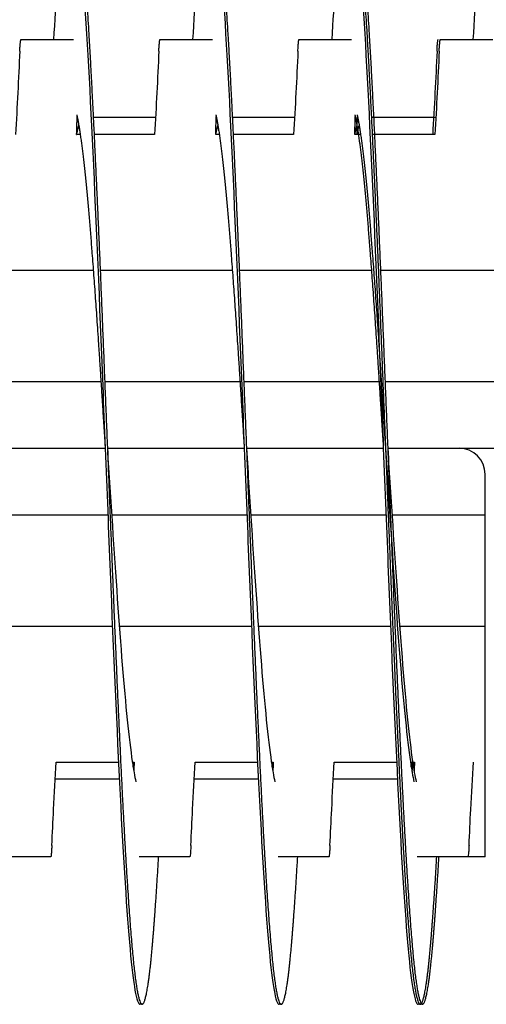
# Model space of a CAD drawing. Extents: x -1 to 63.8, y 2.2 to 29.8.
# Drawn here: x 42.7 to 43.5, y 24.6 to 26.4 of the extents above; entities that cross this region are included whole.
import ezdxf

# ---------------------------------------------------------------- set-up
doc = ezdxf.new("R2010")
doc.units = 0
doc.header["$LTSCALE"] = 1.3333
doc.header["$MEASUREMENT"] = 0
doc.layers.add('RESISTOR', color=96, linetype='CONTINUOUS')

msp = doc.modelspace()

# ---------------------------------------------------------------- linework, layer by layer
at = {"layer": 'RESISTOR', "color": 7}
for p, q in [((42.6638, 26.357), (42.7582, 26.357)), ((42.9138, 26.357), (43.0082, 26.357)), ((43.1638, 26.357), (43.2582, 26.357)), ((43.4177, 26.357), (43.5121, 26.357)), ((42.9057, 26.217), (42.7938, 26.217)), ((43.1557, 26.217), (43.0438, 26.217)), ((43.4057, 26.217), (43.2938, 26.217)), ((43.4096, 26.217), (43.2977, 26.217)), ((42.7704, 26.1862), (42.7639, 26.1862)), ((42.9039, 26.1862), (42.7952, 26.1862)), ((43.0204, 26.1862), (43.0139, 26.1862)), ((43.1539, 26.1862), (43.0452, 26.1862)), ((43.2704, 26.1862), (43.2639, 26.1862)), ((43.2743, 26.1862), (43.2679, 26.1862)), ((43.4039, 26.1862), (43.2952, 26.1862)), ((43.4079, 26.1862), (43.2992, 26.1862)), ((42.5562, 25.942), (42.7938, 25.942)), ((42.8062, 25.942), (43.0438, 25.942)), ((43.0562, 25.942), (43.2938, 25.942)), ((43.3101, 25.942), (43.5477, 25.942)), ((42.5643, 25.742), (42.8075, 25.742)), ((42.8143, 25.742), (43.0575, 25.742)), ((43.0643, 25.742), (43.3075, 25.742)), ((43.3183, 25.742), (43.5607, 25.742)), ((42.5691, 25.622), (42.8152, 25.622)), ((42.5691, 25.622), (42.8152, 25.622)), ((42.8191, 25.622), (43.0652, 25.622)), ((42.8191, 25.622), (43.0652, 25.622)), ((43.0691, 25.622), (43.3152, 25.622)), ((43.0691, 25.622), (43.3152, 25.622)), ((43.3231, 25.622), (43.5138, 25.622)), ((43.3231, 25.622), (43.4514, 25.622)), ((43.4982, 25.502), (43.4982, 25.5751)), ((42.5768, 25.502), (42.82, 25.502)), ((42.8268, 25.502), (43.07, 25.502)), ((43.0768, 25.502), (43.32, 25.502)), ((43.3308, 25.502), (43.4982, 25.502)), ((43.4982, 25.302), (43.4982, 25.502)), ((42.5905, 25.302), (42.8281, 25.302)), ((42.8405, 25.302), (43.0781, 25.302)), ((43.0905, 25.302), (43.3281, 25.302)), ((43.3445, 25.302), (43.4982, 25.302)), ((43.4982, 24.9078), (43.4982, 25.302)), ((42.7271, 25.0577), (42.8391, 25.0577)), ((42.8639, 25.0577), (42.8671, 25.0577)), ((42.9771, 25.0577), (43.0891, 25.0577)), ((43.1139, 25.0577), (43.1171, 25.0577)), ((43.2271, 25.0577), (43.3391, 25.0577)), ((43.3639, 25.0577), (43.3671, 25.0577)), ((43.3679, 25.0577), (43.3711, 25.0577)), ((42.8406, 25.027), (42.7254, 25.027)), ((43.0906, 25.027), (42.9754, 25.027)), ((43.3406, 25.027), (43.2254, 25.027)), ((43.4982, 24.887), (43.4982, 24.9078)), ((42.7173, 24.887), (42.6261, 24.887)), ((42.9673, 24.887), (42.8761, 24.887)), ((43.2173, 24.887), (43.1261, 24.887)), ((43.4673, 24.887), (43.3761, 24.887)), ((43.4982, 24.887), (43.3801, 24.887)), ((42.8816, 24.622), (42.8777, 24.622)), ((43.1316, 24.622), (43.1277, 24.622)), ((43.3816, 24.622), (43.3777, 24.622)), ((43.3856, 24.622), (43.3816, 24.622))]:
    msp.add_line(p, q, dxfattribs=at)
msp.add_arc((43.4514, 25.5751), 0.0469, 0, 90, dxfattribs=at)
for points, knots in [([(42.723, 26.3568), (42.727, 26.4238), (42.731, 26.4805), (42.7348, 26.523), (42.7406, 26.5873), (42.7469, 26.622), (42.7527, 26.622), (42.7585, 26.622), (42.7647, 26.5873), (42.7705, 26.523), (42.7764, 26.4586), (42.7826, 26.3615), (42.7884, 26.2455), (42.7942, 26.1295), (42.8005, 25.9891), (42.8063, 25.8445), (42.8121, 25.6999), (42.8183, 25.5441), (42.8241, 25.3995), (42.8299, 25.2548), (42.8362, 25.1145), (42.842, 24.9985), (42.8478, 24.8825), (42.854, 24.7854), (42.8598, 24.721), (42.8656, 24.6566), (42.8719, 24.622), (42.8777, 24.622)], [0.20770651, 0.20770651, 0.20770651, 0.20770651, 0.20912873, 0.20912873, 0.20912873, 0.2112847, 0.2112847, 0.2112847, 0.21344067, 0.21344067, 0.21344067, 0.21559663, 0.21559663, 0.21559663, 0.2177526, 0.2177526, 0.2177526, 0.21990857, 0.21990857, 0.21990857, 0.22206453, 0.22206453, 0.22206453, 0.2242205, 0.2242205, 0.2242205, 0.22637647, 0.22637647, 0.22637647, 0.22637647]), ([(42.973, 26.3568), (42.977, 26.4238), (42.981, 26.4805), (42.9848, 26.523), (42.9906, 26.5873), (42.9969, 26.622), (43.0027, 26.622), (43.0085, 26.622), (43.0147, 26.5873), (43.0205, 26.523), (43.0264, 26.4586), (43.0326, 26.3615), (43.0384, 26.2455), (43.0442, 26.1295), (43.0505, 25.9891), (43.0563, 25.8445), (43.0621, 25.6999), (43.0683, 25.5441), (43.0741, 25.3995), (43.0799, 25.2548), (43.0862, 25.1145), (43.092, 24.9985), (43.0978, 24.8825), (43.104, 24.7854), (43.1098, 24.721), (43.1156, 24.6566), (43.1219, 24.622), (43.1277, 24.622)], [0.23789004, 0.23789004, 0.23789004, 0.23789004, 0.23931226, 0.23931226, 0.23931226, 0.24146823, 0.24146823, 0.24146823, 0.2436242, 0.2436242, 0.2436242, 0.24578016, 0.24578016, 0.24578016, 0.24793613, 0.24793613, 0.24793613, 0.25009209, 0.25009209, 0.25009209, 0.25224806, 0.25224806, 0.25224806, 0.25440403, 0.25440403, 0.25440403, 0.25655999, 0.25655999, 0.25655999, 0.25655999]), ([(43.223, 26.3568), (43.227, 26.4238), (43.231, 26.4805), (43.2348, 26.523), (43.2406, 26.5873), (43.2469, 26.622), (43.2527, 26.622), (43.2585, 26.622), (43.2647, 26.5873), (43.2705, 26.523), (43.2764, 26.4586), (43.2826, 26.3615), (43.2884, 26.2455), (43.2942, 26.1295), (43.3005, 25.9891), (43.3063, 25.8445), (43.3121, 25.6999), (43.3183, 25.5441), (43.3241, 25.3995), (43.3299, 25.2548), (43.3362, 25.1145), (43.342, 24.9985), (43.3478, 24.8825), (43.354, 24.7854), (43.3598, 24.721), (43.3656, 24.6566), (43.3719, 24.622), (43.3777, 24.622)], [0.26807356, 0.26807356, 0.26807356, 0.26807356, 0.26949579, 0.26949579, 0.26949579, 0.27165176, 0.27165176, 0.27165176, 0.27380772, 0.27380772, 0.27380772, 0.27596369, 0.27596369, 0.27596369, 0.27811966, 0.27811966, 0.27811966, 0.28027562, 0.28027562, 0.28027562, 0.28243159, 0.28243159, 0.28243159, 0.28458756, 0.28458756, 0.28458756, 0.28674352, 0.28674352, 0.28674352, 0.28674352]), ([(43.477, 26.3568), (43.4809, 26.4238), (43.4849, 26.4805), (43.4888, 26.523), (43.4946, 26.5873), (43.5008, 26.622), (43.5066, 26.622), (43.5124, 26.622), (43.5187, 26.5873), (43.5245, 26.523), (43.5303, 26.4586), (43.5365, 26.3615), (43.5423, 26.2455), (43.5481, 26.1295), (43.5544, 25.9891), (43.5602, 25.8445), (43.566, 25.6999), (43.5723, 25.5441), (43.5781, 25.3995), (43.5839, 25.2548), (43.5901, 25.1145), (43.5959, 24.9985), (43.6017, 24.8825), (43.608, 24.7854), (43.6138, 24.721), (43.6196, 24.6566), (43.6258, 24.622), (43.6316, 24.622)], [0.32844062, 0.32844062, 0.32844062, 0.32844062, 0.32986285, 0.32986285, 0.32986285, 0.33201882, 0.33201882, 0.33201882, 0.33417478, 0.33417478, 0.33417478, 0.33633075, 0.33633075, 0.33633075, 0.33848671, 0.33848671, 0.33848671, 0.34064268, 0.34064268, 0.34064268, 0.34279865, 0.34279865, 0.34279865, 0.34495461, 0.34495461, 0.34495461, 0.34711058, 0.34711058, 0.34711058, 0.34711058]), ([(42.6617, 26.3362), (42.6618, 26.3392), (42.662, 26.3421), (42.6623, 26.3472), (42.6625, 26.3494), (42.6629, 26.3532), (42.6631, 26.3547), (42.6633, 26.3557), (42.6633, 26.3557), (42.6634, 26.3561), (42.6634, 26.3564), (42.6635, 26.3566), (42.6635, 26.3566), (42.6635, 26.3566), (42.6635, 26.3566), (42.6635, 26.3566), (42.6635, 26.3566), (42.6635, 26.3566), (42.6635, 26.3566), (42.6635, 26.3567), (42.6635, 26.3567), (42.6635, 26.3567), (42.6635, 26.3567), (42.6635, 26.3567), (42.6635, 26.3567), (42.6635, 26.3567), (42.6636, 26.3567), (42.6636, 26.3569), (42.6637, 26.357), (42.6638, 26.357)], [-0.09891557, -0.09891557, -0.09891557, -0.09891557, -0.07416651, -0.07416651, -0.04951681, -0.04951681, -0.02367027, -0.02367027, -0.02288606, -0.02288606, -0.01296313, -0.01296313, -0.0122681, -0.0122681, -0.0120384, -0.0120384, -0.01188423, -0.01188423, -0.01173082, -0.01173082, -0.011583, -0.011583, -0.01139851, -0.01139851, -0.01111962, -0.01111962, -0.0106116, -0.0106116, -0.000001, -0.000001, -0.000001, -0.000001]), ([(42.9117, 26.3362), (42.9118, 26.3392), (42.912, 26.3421), (42.9123, 26.3472), (42.9125, 26.3494), (42.9129, 26.3532), (42.9131, 26.3547), (42.9133, 26.3557), (42.9133, 26.3557), (42.9134, 26.3561), (42.9134, 26.3564), (42.9135, 26.3566), (42.9135, 26.3566), (42.9135, 26.3566), (42.9135, 26.3566), (42.9135, 26.3566), (42.9135, 26.3566), (42.9135, 26.3566), (42.9135, 26.3566), (42.9135, 26.3567), (42.9135, 26.3567), (42.9135, 26.3567), (42.9135, 26.3567), (42.9135, 26.3567), (42.9135, 26.3567), (42.9135, 26.3567), (42.9136, 26.3567), (42.9136, 26.3569), (42.9137, 26.357), (42.9138, 26.357)], [-0.09891558, -0.09891558, -0.09891558, -0.09891558, -0.07416651, -0.07416651, -0.04951681, -0.04951681, -0.02367027, -0.02367027, -0.02288606, -0.02288606, -0.01296313, -0.01296313, -0.0122681, -0.0122681, -0.0120384, -0.0120384, -0.01188423, -0.01188423, -0.01173082, -0.01173082, -0.011583, -0.011583, -0.01139851, -0.01139851, -0.01111962, -0.01111962, -0.0106116, -0.0106116, -0.000001, -0.000001, -0.000001, -0.000001]), ([(43.1617, 26.3362), (43.1618, 26.3392), (43.162, 26.3421), (43.1623, 26.3472), (43.1625, 26.3494), (43.1629, 26.3532), (43.1631, 26.3547), (43.1633, 26.3557), (43.1633, 26.3557), (43.1634, 26.3561), (43.1634, 26.3564), (43.1635, 26.3566), (43.1635, 26.3566), (43.1635, 26.3566), (43.1635, 26.3566), (43.1635, 26.3566), (43.1635, 26.3566), (43.1635, 26.3566), (43.1635, 26.3566), (43.1635, 26.3567), (43.1635, 26.3567), (43.1635, 26.3567), (43.1635, 26.3567), (43.1635, 26.3567), (43.1635, 26.3567), (43.1635, 26.3567), (43.1636, 26.3567), (43.1636, 26.3569), (43.1637, 26.357), (43.1638, 26.357)], [-0.09891558, -0.09891558, -0.09891558, -0.09891558, -0.07416651, -0.07416651, -0.04951681, -0.04951681, -0.02367027, -0.02367027, -0.02288606, -0.02288606, -0.01296313, -0.01296313, -0.0122681, -0.0122681, -0.0120384, -0.0120384, -0.01188423, -0.01188423, -0.01173082, -0.01173082, -0.011583, -0.011583, -0.01139851, -0.01139851, -0.01111962, -0.01111962, -0.0106116, -0.0106116, -0.000001, -0.000001, -0.000001, -0.000001]), ([(43.4117, 26.3362), (43.4118, 26.3392), (43.412, 26.3421), (43.4123, 26.3472), (43.4125, 26.3494), (43.4129, 26.3532), (43.4131, 26.3547), (43.4133, 26.3557), (43.4133, 26.3557), (43.4134, 26.3561), (43.4134, 26.3564), (43.4135, 26.3566), (43.4135, 26.3566), (43.4135, 26.3566), (43.4135, 26.3566), (43.4135, 26.3566), (43.4135, 26.3566), (43.4135, 26.3566), (43.4135, 26.3566), (43.4135, 26.3567), (43.4135, 26.3567), (43.4135, 26.3567), (43.4135, 26.3567), (43.4135, 26.3567), (43.4135, 26.3567), (43.4135, 26.3567), (43.4136, 26.3567), (43.4136, 26.3569), (43.4137, 26.357), (43.4138, 26.357)], [-0.09891557, -0.09891557, -0.09891557, -0.09891557, -0.07416651, -0.07416651, -0.04951681, -0.04951681, -0.02367027, -0.02367027, -0.02288606, -0.02288606, -0.01296313, -0.01296313, -0.0122681, -0.0122681, -0.0120384, -0.0120384, -0.01188423, -0.01188423, -0.01173082, -0.01173082, -0.011583, -0.011583, -0.01139851, -0.01139851, -0.01111962, -0.01111962, -0.0106116, -0.0106116, -0.000001, -0.000001, -0.000001, -0.000001]), ([(43.4156, 26.3362), (43.4158, 26.3392), (43.4159, 26.3421), (43.4163, 26.3472), (43.4165, 26.3494), (43.4168, 26.3532), (43.417, 26.3547), (43.4172, 26.3557), (43.4172, 26.3557), (43.4173, 26.3561), (43.4174, 26.3564), (43.4174, 26.3566), (43.4175, 26.3566), (43.4175, 26.3566), (43.4175, 26.3566), (43.4175, 26.3566), (43.4175, 26.3566), (43.4175, 26.3566), (43.4175, 26.3566), (43.4175, 26.3567), (43.4175, 26.3567), (43.4175, 26.3567), (43.4175, 26.3567), (43.4175, 26.3567), (43.4175, 26.3567), (43.4175, 26.3567), (43.4175, 26.3567), (43.4176, 26.3569), (43.4176, 26.357), (43.4177, 26.357)], [-0.09891557, -0.09891557, -0.09891557, -0.09891557, -0.07416651, -0.07416651, -0.04951681, -0.04951681, -0.02367027, -0.02367027, -0.02288606, -0.02288606, -0.01296313, -0.01296313, -0.0122681, -0.0122681, -0.0120384, -0.0120384, -0.01188423, -0.01188423, -0.01173082, -0.01173082, -0.011583, -0.011583, -0.01139851, -0.01139851, -0.01111962, -0.01111962, -0.0106116, -0.0106116, -0.000001, -0.000001, -0.000001, -0.000001]), ([(42.6617, 26.3362), (42.6606, 26.3112), (42.6593, 26.2862), (42.6568, 26.237), (42.6554, 26.211), (42.6539, 26.1862)], [-0.4094841, -0.4094841, -0.4094841, -0.4094841, -0.2014747, -0.2014747, 0, 0, 0, 0]), ([(42.9117, 26.3362), (42.9106, 26.3112), (42.9093, 26.2862), (42.9068, 26.237), (42.9054, 26.211), (42.9039, 26.1862)], [-0.4094841, -0.4094841, -0.4094841, -0.4094841, -0.2014747, -0.2014747, 0, 0, 0, 0]), ([(43.1617, 26.3362), (43.1606, 26.3112), (43.1593, 26.2862), (43.1568, 26.237), (43.1554, 26.211), (43.1539, 26.1862)], [-0.4094841, -0.4094841, -0.4094841, -0.4094841, -0.2014747, -0.2014747, 0, 0, 0, 0]), ([(43.4117, 26.3362), (43.4106, 26.3112), (43.4093, 26.2862), (43.4068, 26.237), (43.4054, 26.211), (43.4039, 26.1862)], [-0.4094841, -0.4094841, -0.4094841, -0.4094841, -0.2014747, -0.2014747, 0, 0, 0, 0]), ([(43.4156, 26.3362), (43.4145, 26.3112), (43.4133, 26.2862), (43.4107, 26.237), (43.4093, 26.211), (43.4079, 26.1862)], [-0.4094841, -0.4094841, -0.4094841, -0.4094841, -0.2014747, -0.2014747, 0, 0, 0, 0]), ([(42.8191, 25.622), (42.8221, 25.575), (42.8252, 25.5281), (42.8281, 25.4829), (42.8339, 25.3925), (42.8401, 25.3048), (42.8459, 25.2323), (42.8517, 25.1598), (42.858, 25.0991), (42.8638, 25.0589), (42.8659, 25.0441), (42.8681, 25.0319), (42.8703, 25.0223)], [0.218830585, 0.218830585, 0.218830585, 0.218830585, 0.219908568, 0.219908568, 0.219908568, 0.222064534, 0.222064534, 0.222064534, 0.224220501, 0.224220501, 0.224220501, 0.22501049, 0.22501049, 0.22501049, 0.22501049]), ([(43.0691, 25.622), (43.0721, 25.575), (43.0752, 25.5281), (43.0781, 25.4829), (43.0839, 25.3925), (43.0901, 25.3048), (43.0959, 25.2323), (43.1017, 25.1598), (43.108, 25.0991), (43.1138, 25.0589), (43.1159, 25.0441), (43.1181, 25.0319), (43.1203, 25.0223)], [0.249014114, 0.249014114, 0.249014114, 0.249014114, 0.250092097, 0.250092097, 0.250092097, 0.252248063, 0.252248063, 0.252248063, 0.25440403, 0.25440403, 0.25440403, 0.255194019, 0.255194019, 0.255194019, 0.255194019]), ([(43.3191, 25.622), (43.3221, 25.575), (43.3252, 25.5281), (43.3281, 25.4829), (43.3339, 25.3925), (43.3401, 25.3048), (43.3459, 25.2323), (43.3517, 25.1598), (43.358, 25.0991), (43.3638, 25.0589), (43.3659, 25.0441), (43.3681, 25.0319), (43.3703, 25.0223)], [0.279197643, 0.279197643, 0.279197643, 0.279197643, 0.280275626, 0.280275626, 0.280275626, 0.282431592, 0.282431592, 0.282431592, 0.284587559, 0.284587559, 0.284587559, 0.285377548, 0.285377548, 0.285377548, 0.285377548]), ([(43.3231, 25.622), (43.3261, 25.575), (43.3291, 25.5281), (43.332, 25.4829), (43.3378, 25.3925), (43.344, 25.3048), (43.3499, 25.2323), (43.3557, 25.1598), (43.3619, 25.0991), (43.3677, 25.0589), (43.3698, 25.0441), (43.372, 25.0319), (43.3742, 25.0223)], [0.309381172, 0.309381172, 0.309381172, 0.309381172, 0.310459155, 0.310459155, 0.310459155, 0.312615121, 0.312615121, 0.312615121, 0.314771088, 0.314771088, 0.314771088, 0.315561077, 0.315561077, 0.315561077, 0.315561077]), ([(42.7193, 24.9078), (42.7203, 24.9293), (42.7213, 24.9508), (42.7224, 24.9724), (42.7239, 25.0008), (42.7254, 25.0293), (42.7271, 25.0577)], [0.000564567, 0.000564567, 0.000564567, 0.000564567, 0.002317323, 0.002317323, 0.002317323, 0.00463476, 0.00463476, 0.00463476, 0.00463476]), ([(42.9693, 24.9078), (42.9703, 24.9293), (42.9713, 24.9508), (42.9724, 24.9724), (42.9739, 25.0008), (42.9754, 25.0293), (42.9771, 25.0577)], [0.000564567, 0.000564567, 0.000564567, 0.000564567, 0.002317323, 0.002317323, 0.002317323, 0.00463476, 0.00463476, 0.00463476, 0.00463476]), ([(43.2193, 24.9078), (43.2203, 24.9293), (43.2213, 24.9508), (43.2224, 24.9724), (43.2239, 25.0008), (43.2254, 25.0293), (43.2271, 25.0577)], [0.000564567, 0.000564567, 0.000564567, 0.000564567, 0.002317323, 0.002317323, 0.002317323, 0.00463476, 0.00463476, 0.00463476, 0.00463476]), ([(43.4693, 24.9078), (43.4703, 24.9293), (43.4713, 24.9508), (43.4724, 24.9724), (43.4739, 25.0008), (43.4754, 25.0293), (43.4771, 25.0577)], [0.000564567, 0.000564567, 0.000564567, 0.000564567, 0.002317323, 0.002317323, 0.002317323, 0.00463476, 0.00463476, 0.00463476, 0.00463476]), ([(42.7193, 24.9078), (42.7192, 24.9047), (42.719, 24.9019), (42.7187, 24.8968), (42.7185, 24.8946), (42.7181, 24.8908), (42.7179, 24.8893), (42.7178, 24.8883), (42.7177, 24.8883), (42.7177, 24.8879), (42.7176, 24.8876), (42.7175, 24.8874), (42.7175, 24.8874), (42.7175, 24.8873), (42.7175, 24.8873), (42.7175, 24.8873), (42.7175, 24.8873), (42.7175, 24.8873), (42.7175, 24.8873), (42.7175, 24.8873), (42.7175, 24.8873), (42.7175, 24.8873), (42.7175, 24.8873), (42.7175, 24.8873), (42.7175, 24.8873), (42.7175, 24.8873), (42.7175, 24.8873), (42.7174, 24.8871), (42.7173, 24.887), (42.7173, 24.887)], [-0.09891109, -0.09891109, -0.09891109, -0.09891109, -0.07416257, -0.07416257, -0.0495146, -0.0495146, -0.02366929, -0.02366929, -0.0228761, -0.0228761, -0.01296204, -0.01296204, -0.01226913, -0.01226913, -0.01203823, -0.01203823, -0.01188271, -0.01188271, -0.01172787, -0.01172787, -0.01157824, -0.01157824, -0.01139119, -0.01139119, -0.011108, -0.011108, -0.01059132, -0.01059132, -0.000001, -0.000001, -0.000001, -0.000001]), ([(42.9693, 24.9078), (42.9692, 24.9047), (42.969, 24.9019), (42.9687, 24.8968), (42.9685, 24.8946), (42.9681, 24.8908), (42.9679, 24.8893), (42.9678, 24.8883), (42.9677, 24.8883), (42.9677, 24.8879), (42.9676, 24.8876), (42.9675, 24.8874), (42.9675, 24.8874), (42.9675, 24.8873), (42.9675, 24.8873), (42.9675, 24.8873), (42.9675, 24.8873), (42.9675, 24.8873), (42.9675, 24.8873), (42.9675, 24.8873), (42.9675, 24.8873), (42.9675, 24.8873), (42.9675, 24.8873), (42.9675, 24.8873), (42.9675, 24.8873), (42.9675, 24.8873), (42.9675, 24.8873), (42.9674, 24.8871), (42.9673, 24.887), (42.9673, 24.887)], [-0.09891109, -0.09891109, -0.09891109, -0.09891109, -0.07416257, -0.07416257, -0.0495146, -0.0495146, -0.02366929, -0.02366929, -0.0228761, -0.0228761, -0.01296204, -0.01296204, -0.01226913, -0.01226913, -0.01203823, -0.01203823, -0.01188271, -0.01188271, -0.01172787, -0.01172787, -0.01157824, -0.01157824, -0.01139119, -0.01139119, -0.011108, -0.011108, -0.01059132, -0.01059132, -0.000001, -0.000001, -0.000001, -0.000001]), ([(43.2193, 24.9078), (43.2192, 24.9047), (43.219, 24.9019), (43.2187, 24.8968), (43.2185, 24.8946), (43.2181, 24.8908), (43.2179, 24.8893), (43.2178, 24.8883), (43.2177, 24.8883), (43.2177, 24.8879), (43.2176, 24.8876), (43.2175, 24.8874), (43.2175, 24.8874), (43.2175, 24.8873), (43.2175, 24.8873), (43.2175, 24.8873), (43.2175, 24.8873), (43.2175, 24.8873), (43.2175, 24.8873), (43.2175, 24.8873), (43.2175, 24.8873), (43.2175, 24.8873), (43.2175, 24.8873), (43.2175, 24.8873), (43.2175, 24.8873), (43.2175, 24.8873), (43.2175, 24.8873), (43.2174, 24.8871), (43.2173, 24.887), (43.2173, 24.887)], [-0.09891109, -0.09891109, -0.09891109, -0.09891109, -0.07416257, -0.07416257, -0.0495146, -0.0495146, -0.02366929, -0.02366929, -0.0228761, -0.0228761, -0.01296204, -0.01296204, -0.01226913, -0.01226913, -0.01203823, -0.01203823, -0.01188271, -0.01188271, -0.01172787, -0.01172787, -0.01157824, -0.01157824, -0.01139119, -0.01139119, -0.011108, -0.011108, -0.01059132, -0.01059132, -0.000001, -0.000001, -0.000001, -0.000001]), ([(43.4693, 24.9078), (43.4692, 24.9047), (43.469, 24.9019), (43.4687, 24.8968), (43.4685, 24.8946), (43.4681, 24.8908), (43.4679, 24.8893), (43.4678, 24.8883), (43.4677, 24.8883), (43.4677, 24.8879), (43.4676, 24.8876), (43.4675, 24.8874), (43.4675, 24.8874), (43.4675, 24.8873), (43.4675, 24.8873), (43.4675, 24.8873), (43.4675, 24.8873), (43.4675, 24.8873), (43.4675, 24.8873), (43.4675, 24.8873), (43.4675, 24.8873), (43.4675, 24.8873), (43.4675, 24.8873), (43.4675, 24.8873), (43.4675, 24.8873), (43.4675, 24.8873), (43.4675, 24.8873), (43.4674, 24.8871), (43.4673, 24.887), (43.4673, 24.887)], [-0.09891109, -0.09891109, -0.09891109, -0.09891109, -0.07416257, -0.07416257, -0.0495146, -0.0495146, -0.02366929, -0.02366929, -0.0228761, -0.0228761, -0.01296204, -0.01296204, -0.01226913, -0.01226913, -0.01203823, -0.01203823, -0.01188271, -0.01188271, -0.01172787, -0.01172787, -0.01157824, -0.01157824, -0.01139119, -0.01139119, -0.011108, -0.011108, -0.01059132, -0.01059132, -0.000001, -0.000001, -0.000001, -0.000001])]:
    msp.add_open_spline(points, degree=3, knots=knots, dxfattribs=at)
for points, weights, knots in [([(42.7566, 26.622), (42.7656, 26.622), (42.7745, 26.523), (42.7834, 26.4239), (42.7923, 26.2455), (42.8013, 26.067), (42.8102, 25.8445), (42.8191, 25.622), (42.8281, 25.3995), (42.837, 25.1769), (42.8459, 24.9985), (42.8548, 24.82), (42.8638, 24.721), (42.8727, 24.622), (42.8816, 24.622), (42.8906, 24.622), (42.8995, 24.721), (42.9053, 24.7858), (42.9113, 24.887)], [1, 0.974927912182, 1, 0.974927912182, 1, 0.974927912182, 1, 0.974927912182, 1, 0.974927912182, 1, 0.974927912182, 1, 0.974927912182, 1, 0.974927912182, 1, 0.983460679263, 0.988742367803], [0.20588235, 0.20588235, 0.20588235, 0.20798319, 0.20798319, 0.21008403, 0.21008403, 0.21218487, 0.21218487, 0.21428571, 0.21428571, 0.21638655, 0.21638655, 0.21848739, 0.21848739, 0.22058824, 0.22058824, 0.22268908, 0.22268908, 0.22407494, 0.22407494, 0.22407494]), ([(43.0066, 26.622), (43.0156, 26.622), (43.0245, 26.523), (43.0334, 26.4239), (43.0423, 26.2455), (43.0513, 26.067), (43.0602, 25.8445), (43.0691, 25.622), (43.0781, 25.3995), (43.087, 25.1769), (43.0959, 24.9985), (43.1048, 24.82), (43.1138, 24.721), (43.1227, 24.622), (43.1316, 24.622), (43.1406, 24.622), (43.1495, 24.721), (43.1553, 24.7858), (43.1613, 24.887)], [1, 0.974927912182, 1, 0.974927912182, 1, 0.974927912182, 1, 0.974927912182, 1, 0.974927912182, 1, 0.974927912182, 1, 0.974927912182, 1, 0.974927912182, 1, 0.983460679263, 0.988742367803], [0.23529412, 0.23529412, 0.23529412, 0.23739496, 0.23739496, 0.2394958, 0.2394958, 0.24159664, 0.24159664, 0.24369748, 0.24369748, 0.24579832, 0.24579832, 0.24789916, 0.24789916, 0.25, 0.25, 0.25210084, 0.25210084, 0.2534867, 0.2534867, 0.2534867]), ([(43.2566, 26.622), (43.2656, 26.622), (43.2745, 26.523), (43.2834, 26.4239), (43.2923, 26.2455), (43.3013, 26.067), (43.3102, 25.8445), (43.3191, 25.622), (43.3281, 25.3995), (43.337, 25.1769), (43.3459, 24.9985), (43.3548, 24.82), (43.3638, 24.721), (43.3727, 24.622), (43.3816, 24.622), (43.3906, 24.622), (43.3995, 24.721), (43.4053, 24.7858), (43.4113, 24.887)], [1, 0.974927912182, 1, 0.974927912182, 1, 0.974927912182, 1, 0.974927912182, 1, 0.974927912182, 1, 0.974927912182, 1, 0.974927912182, 1, 0.974927912182, 1, 0.983460679262, 0.988742367804], [0.26470588, 0.26470588, 0.26470588, 0.26680672, 0.26680672, 0.26890756, 0.26890756, 0.2710084, 0.2710084, 0.27310924, 0.27310924, 0.27521008, 0.27521008, 0.27731092, 0.27731092, 0.27941176, 0.27941176, 0.28151261, 0.28151261, 0.28289847, 0.28289847, 0.28289847]), ([(43.2606, 26.622), (43.2695, 26.622), (43.2784, 26.523), (43.2874, 26.4239), (43.2963, 26.2455), (43.3052, 26.067), (43.3141, 25.8445), (43.3231, 25.622), (43.332, 25.3995), (43.3409, 25.1769), (43.3499, 24.9985), (43.3588, 24.82), (43.3677, 24.721), (43.3766, 24.622), (43.3856, 24.622), (43.3945, 24.622), (43.4034, 24.721), (43.4093, 24.7858), (43.4152, 24.887)], [1, 0.974927912182, 1, 0.974927912182, 1, 0.974927912182, 1, 0.974927912182, 1, 0.974927912182, 1, 0.974927912182, 1, 0.974927912182, 1, 0.974927912182, 1, 0.983460679263, 0.988742367803], [0.29411765, 0.29411765, 0.29411765, 0.29621849, 0.29621849, 0.29831933, 0.29831933, 0.30042017, 0.30042017, 0.30252101, 0.30252101, 0.30462185, 0.30462185, 0.30672269, 0.30672269, 0.30882353, 0.30882353, 0.31092437, 0.31092437, 0.31231023, 0.31231023, 0.31231023]), ([(42.764, 26.2218), (42.7673, 26.2074), (42.7705, 26.1851), (42.7795, 26.1232), (42.7884, 26.0117), (42.7973, 25.9001), (42.8063, 25.7611), (42.8107, 25.6924), (42.8152, 25.622)], [0.988358660951, 0.990812994671, 1, 0.974927912182, 1, 0.974927912182, 1, 0.987463956091, 0.987463956091], [0.207213396, 0.207213396, 0.207213396, 0.207983193, 0.207983193, 0.210084034, 0.210084034, 0.212184874, 0.212184874, 0.213235294, 0.213235294, 0.213235294]), ([(43.014, 26.2218), (43.0173, 26.2074), (43.0205, 26.1851), (43.0295, 26.1232), (43.0384, 26.0117), (43.0473, 25.9001), (43.0563, 25.7611), (43.0607, 25.6924), (43.0652, 25.622)], [0.988358660952, 0.990812994672, 1, 0.974927912182, 1, 0.974927912182, 1, 0.987463956091, 0.987463956091], [0.23662516, 0.23662516, 0.23662516, 0.237394958, 0.237394958, 0.239495798, 0.239495798, 0.241596639, 0.241596639, 0.242647059, 0.242647059, 0.242647059]), ([(43.264, 26.2218), (43.2673, 26.2074), (43.2705, 26.1851), (43.2795, 26.1232), (43.2884, 26.0117), (43.2973, 25.9001), (43.3063, 25.7611), (43.3107, 25.6924), (43.3152, 25.622)], [0.988358660952, 0.990812994673, 1, 0.974927912182, 1, 0.974927912182, 1, 0.987463956091, 0.987463956091], [0.266036925, 0.266036925, 0.266036925, 0.266806723, 0.266806723, 0.268907563, 0.268907563, 0.271008403, 0.271008403, 0.272058824, 0.272058824, 0.272058824]), ([(43.268, 26.2218), (43.2713, 26.2074), (43.2745, 26.1851), (43.2834, 26.1232), (43.2923, 26.0117), (43.3013, 25.9001), (43.3102, 25.7611), (43.3146, 25.6924), (43.3191, 25.622)], [0.988358660951, 0.990812994672, 1, 0.974927912182, 1, 0.974927912182, 1, 0.987463956091, 0.987463956091], [0.29544869, 0.29544869, 0.29544869, 0.296218487, 0.296218487, 0.298319328, 0.298319328, 0.300420168, 0.300420168, 0.301470588, 0.301470588, 0.301470588]), ([(42.7639, 26.1862), (42.7643, 26.1882), (42.7648, 26.1901), (42.7663, 26.1971), (42.7679, 26.2023)], [0.997733060678, 0.998810054363, 1, 0.995574441987, 0.992711224045], [0.672336542, 0.672336542, 0.672336542, 0.672619048, 0.672619048, 0.673669722, 0.673669722, 0.673669722]), ([(43.0139, 26.1862), (43.0143, 26.1882), (43.0148, 26.1901), (43.0163, 26.1971), (43.0179, 26.2023)], [0.997733060678, 0.998810054363, 1, 0.995574441987, 0.992711224045], [0.755669875, 0.755669875, 0.755669875, 0.755952381, 0.755952381, 0.757003056, 0.757003056, 0.757003056]), ([(43.2639, 26.1862), (43.2643, 26.1882), (43.2648, 26.1901), (43.2663, 26.1971), (43.2679, 26.2023)], [0.997733060678, 0.998810054363, 1, 0.995574441987, 0.992711224045], [0.839003209, 0.839003209, 0.839003209, 0.839285714, 0.839285714, 0.840336389, 0.840336389, 0.840336389]), ([(43.2679, 26.1862), (43.2683, 26.1882), (43.2687, 26.1901), (43.2702, 26.1971), (43.2718, 26.2023)], [0.997733060678, 0.998810054363, 1, 0.995574441987, 0.992711224045], [0.922336542, 0.922336542, 0.922336542, 0.922619048, 0.922619048, 0.923669722, 0.923669722, 0.923669722])]:
    msp.add_rational_spline(points, weights, degree=2, knots=knots, dxfattribs=at)
for points in [[(42.7639, 26.1862), (42.7642, 26.1968), (42.7645, 26.2076), (42.7648, 26.2183)], [(43.0139, 26.1862), (43.0142, 26.1968), (43.0145, 26.2076), (43.0148, 26.2183)], [(43.2639, 26.1862), (43.2642, 26.1968), (43.2645, 26.2076), (43.2648, 26.2183)], [(43.2679, 26.1862), (43.2682, 26.1968), (43.2685, 26.2076), (43.2687, 26.2183)], [(42.8671, 25.0577), (42.867, 25.0521), (42.8668, 25.0464), (42.8666, 25.0407)], [(43.1171, 25.0577), (43.117, 25.0521), (43.1168, 25.0464), (43.1166, 25.0407)], [(43.3671, 25.0577), (43.367, 25.0521), (43.3668, 25.0464), (43.3666, 25.0407)], [(43.3711, 25.0577), (43.3709, 25.0521), (43.3707, 25.0464), (43.3706, 25.0407)]]:
    msp.add_open_spline(points, degree=3, dxfattribs=at)
for points, weights in [([(42.8652, 25.0493), (42.8662, 25.0532), (42.8671, 25.0577)], [0.989775069949, 0.988626635388, 0.988048878873]), ([(43.1152, 25.0493), (43.1162, 25.0532), (43.1171, 25.0577)], [0.989775069949, 0.988626635387, 0.988048878873]), ([(43.3652, 25.0493), (43.3662, 25.0532), (43.3671, 25.0577)], [0.989775069949, 0.988626635387, 0.988048878873]), ([(43.3691, 25.0493), (43.3701, 25.0532), (43.3711, 25.0577)], [0.989775069949, 0.988626635387, 0.988048878873])]:
    msp.add_rational_spline(points, weights, degree=2, dxfattribs=at)

doc.saveas('drawing.dxf')
